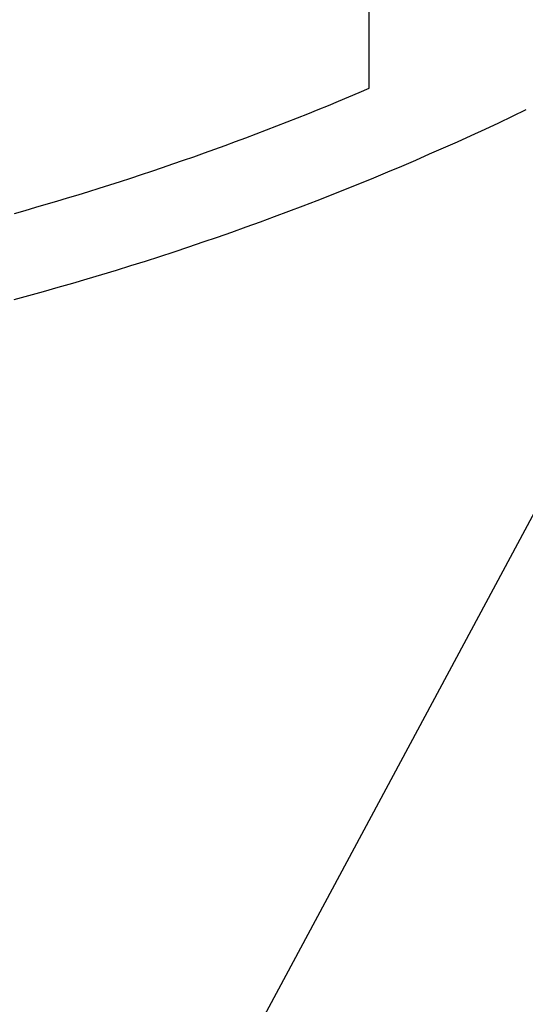
# Model space of a CAD drawing. Extents: x -138 to 360, y -90 to 515.
# Drawn here: x 261 to 270, y 396 to 412 of the extents above; entities that cross this region are included whole.
import ezdxf

# ---------------------------------------------------------------- set-up
doc = ezdxf.new("R2010")
doc.units = 0
doc.header["$MEASUREMENT"] = 0
for name, color, linetype in [('01BID', 53, 'Continuous'), ('1', 7, 'Continuous'), ('15', 7, 'Continuous'), ('AM_0', 7, 'Continuous'), ('NONE', 7, 'Continuous')]:
    doc.layers.add(name, color=color, linetype=linetype)

# ---------------------------------------------------------------- blocks, each defined once
blk = doc.blocks.new('GROUP-6-1')
at = {"layer": '15', "color": 30, "linetype": 'Continuous'}
blk.add_lwpolyline([(32.923, 193.652), (52.843, 230.742), (52.843, 250.556, 0.058176), (49.547, 252.966, 0.002227), (49.41, 253.042), (49.41, 253.042)], format="xyb", dxfattribs=at)
blk = doc.blocks.new('T7790')
at = {"layer": '1', "color": 7, "linetype": 'Continuous'}
for p, q in [((-12.196, 0.878), (-12.26, 1.114)), ((-10.872, 1.105), (-10.823, 0.934)), ((-12.132, 0.643), (-12.196, 0.878)), ((-10.823, 0.934), (-10.774, 0.763)), ((-12.065, 0.407), (-12.132, 0.643)), ((-10.774, 0.763), (-10.725, 0.592)), ((-10.725, 0.592), (-10.674, 0.421)), ((-11.998, 0.173), (-12.065, 0.407)), ((-10.674, 0.421), (-10.624, 0.25)), ((-11.929, -0.062), (-11.998, 0.173)), ((-10.624, 0.25), (-10.572, 0.08)), ((-10.572, 0.08), (-10.52, -0.09)), ((-11.86, -0.296), (-11.929, -0.062)), ((-10.52, -0.09), (-10.467, -0.26)), ((-11.789, -0.53), (-11.86, -0.296)), ((-10.467, -0.26), (-10.413, -0.43)), ((-10.413, -0.43), (-10.359, -0.6)), ((-11.716, -0.763), (-11.789, -0.53)), ((-10.359, -0.6), (-10.304, -0.769)), ((-11.643, -0.996), (-11.716, -0.763)), ((-10.304, -0.769), (-10.248, -0.938)), ((-10.248, -0.938), (-10.192, -1.107)), ((-11.568, -1.228), (-11.643, -0.996)), ((-10.192, -1.107), (-10.135, -1.276)), ((-11.493, -1.461), (-11.568, -1.228)), ((-10.135, -1.276), (-10.078, -1.444)), ((-11.415, -1.692), (-11.493, -1.461)), ((-10.078, -1.444), (-10.019, -1.613)), ((-11.337, -1.924), (-11.415, -1.692)), ((-10.019, -1.613), (-9.961, -1.781)), ((-9.961, -1.781), (-9.901, -1.949)), ((-11.258, -2.155), (-11.337, -1.924)), ((-9.901, -1.949), (-9.841, -2.116)), ((-11.177, -2.385), (-11.258, -2.155)), ((-9.841, -2.116), (-9.78, -2.284)), ((-9.78, -2.284), (-9.718, -2.451)), ((-11.095, -2.615), (-11.177, -2.385)), ((-9.718, -2.451), (-9.656, -2.617)), ((-11.012, -2.845), (-11.095, -2.615)), ((-9.656, -2.617), (-9.593, -2.784)), ((-10.928, -3.074), (-11.012, -2.845)), ((-9.593, -2.784), (-9.53, -2.95)), ((-9.53, -2.95), (-9.466, -3.117)), ((-10.843, -3.303), (-10.928, -3.074)), ((-9.466, -3.117), (-9.401, -3.282)), ((-10.756, -3.532), (-10.843, -3.303)), ((-9.401, -3.282), (-9.336, -3.448)), ((-9.336, -3.448), (-9.27, -3.613)), ((-10.668, -3.76), (-10.756, -3.532)), ((-9.27, -3.613), (-9.203, -3.779)), ((-10.579, -3.987), (-10.668, -3.76)), ((-9.203, -3.779), (-9.136, -3.943)), ((-9.136, -3.943), (-9.068, -4.108)), ((-10.489, -4.214), (-10.579, -3.987)), ((-9.068, -4.108), (-8.999, -4.272)), ((-10.398, -4.441), (-10.489, -4.214)), ((-8.999, -4.272), (-8.93, -4.436)), ((-10.305, -4.667), (-10.398, -4.441)), ((-8.93, -4.436), (-8.86, -4.6)), ((-10.211, -4.892), (-10.305, -4.667)), ((-8.86, -4.6), (-8.86, -4.6)), ((-8.86, -4.6), (-7.3, -4.6)), ((-10.116, -5.117), (-10.211, -4.892)), ((-10.02, -5.342), (-10.116, -5.117)), ((-9.923, -5.566), (-10.02, -5.342)), ((-9.825, -5.79), (-9.923, -5.566)), ((-9.725, -6.013), (-9.825, -5.79)), ((-9.625, -6.235), (-9.725, -6.013)), ((-9.523, -6.457), (-9.625, -6.235)), ((-9.42, -6.679), (-9.523, -6.457)), ((-9.316, -6.9), (-9.42, -6.679)), ((-9.21, -7.12), (-9.316, -6.9))]:
    blk.add_line(p, q, dxfattribs=at)
blk = doc.blocks.new('GROUP-7-1')
at = {"layer": 'AM_0', "color": 7, "linetype": 'Continuous', "ltscale": 0.79375, "rotation": 90}
blk.add_blockref('T7790', (40.876, 237.642), dxfattribs=at)
at = {"layer": 'NONE', "color": 7, "linetype": 'Continuous', "ltscale": 0.79375}
blk.add_blockref('GROUP-6-1', (0, 0), dxfattribs=at)

msp = doc.modelspace()

# ---------------------------------------------------------------- block references
at = {"layer": '01BID', "color": 7, "linetype": 'Continuous', "ltscale": 304.8}
msp.add_blockref('GROUP-7-1', (221.538, 182.359), dxfattribs=at)

doc.saveas('drawing.dxf')
